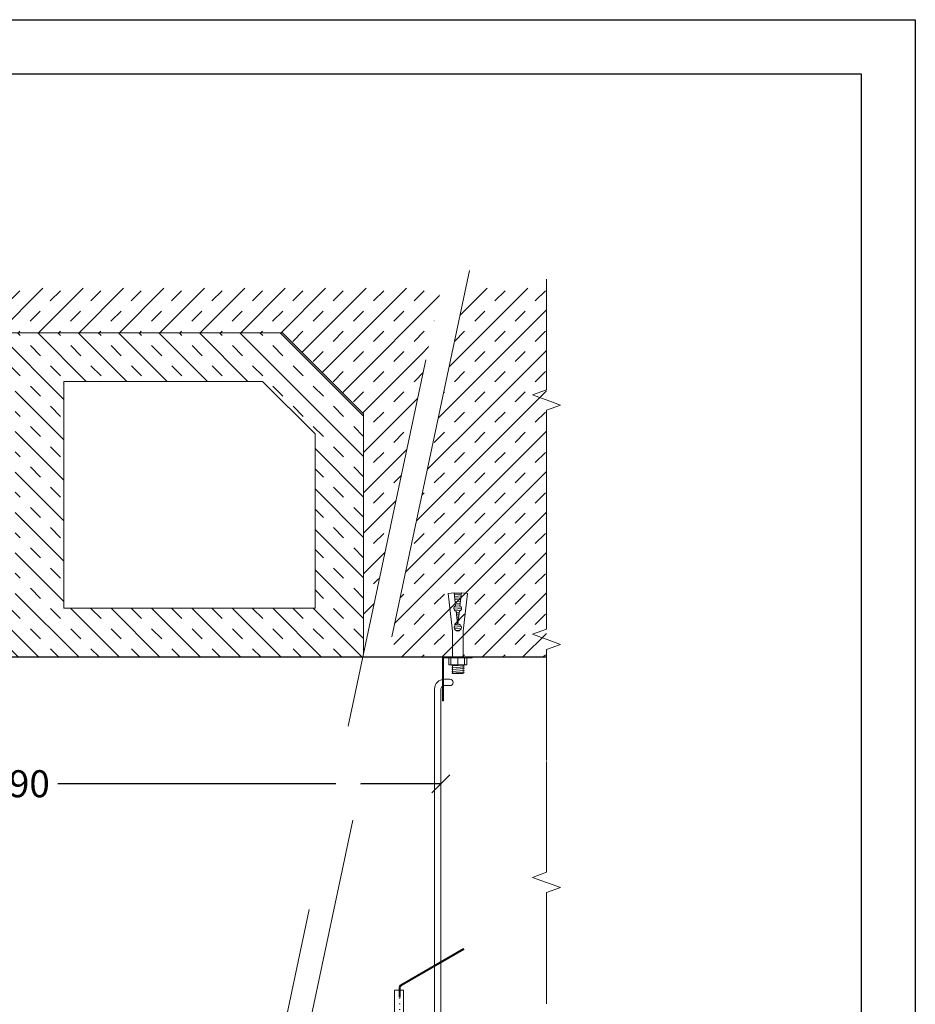
# Model space of a CAD drawing. Units: millimetres. Extents: x 523 to 16978, y 343 to 5226.
# Drawn here: x 11323 to 11820, y 2920 to 3466 of the extents above; entities that cross this region are included whole.
import ezdxf

# ---------------------------------------------------------------- set-up
doc = ezdxf.new("R2010")
doc.units = ezdxf.units.MM
doc.linetypes.add('ACAD_ISO03W100', pattern=[30, 12, -18])
doc.linetypes.add('DASHED2', pattern=[0.375, 0.25, -0.125])
for name, color, linetype, lineweight in [('ABS_Dim', 141, 'Continuous', 0), ('ABS_Doseme', 255, 'Continuous', 20), ('ABS_Dübel', 32, 'Continuous', 0), ('ABS_Hatch', 252, 'Continuous', 0), ('ABS_Multileader', 41, 'Continuous', 0), ('ABS_Profil', 181, 'Continuous', 0), ('ABS_Profil_Gorunus', 181, 'Continuous', 0), ('ABS_Sembol', 20, 'Continuous', 0), ('ABS_Sembol_2', 8, 'Continuous', 0), ('ABS_Vida', 251, 'Continuous', 0), ('LD_profil_gor', 42, 'Continuous', 18)]:
    doc.layers.add(name, color=color, linetype=linetype, lineweight=lineweight)
doc.styles.add('century gothic', font='GOTHIC.TTF')
doc.dimstyles.new('1_5', dxfattribs={"dimtxt": 15, "dimasz": 10, "dimexe": 0, "dimexo": 0, "dimgap": 5, "dimtad": 0, "dimdec": 1, "dimlfac": 0.1, "dimzin": 11, "dimtxsty": 'century gothic', "dimblk": 'OBLIQUE', "dimcen": 0, "dimclrt": 256, "dimadec": 0, "dimazin": 0, "dimtfac": 1.25, "dimtdec": 1, "dimtix": 1, "dimtofl": 0, "dimtmove": 1, "dimatfit": 3, "dimldrblk": 'OBLIQUE', "dimfxl": 0, "dimfxlon": 1, "dimtolj": 1, "dimtzin": 0, "dimarcsym": 0})

# ---------------------------------------------------------------- blocks, each defined once
blk = doc.blocks.new('_Oblique')
at = {"color": 0, "linetype": 'ByBlock', "lineweight": -2}
blk.add_line((-0.5, -0.5), (0.5, 0.5), dxfattribs=at)
blk = doc.blocks.new('*D124')
at = {"layer": 'ABS_Dim', "color": 0, "lineweight": -2, "transparency": 16777216}
for p, q in [((11099.34937954961, 3042.04945277789), (11312.16661956639, 3042.04945277789)), ((11556.43865224123, 3042.04945277789), (11343.62141222445, 3042.04945277789))]:
    blk.add_line(p, q, dxfattribs=at)
at = {"layer": 'Defpoints', "color": 0, "transparency": 16777216}
for p in [(11556.43865224123, 3042.04945277789), (11099.34937954961, 3017.972630395707), (11556.43865224123, 3017.717723494874)]:
    blk.add_point(p, dxfattribs=at)
at = {"layer": 'ABS_Dim', "color": 0, "lineweight": -2, "transparency": 16777216, "xscale": 10, "yscale": 10, "zscale": 10, "rotation": 180}
blk.add_blockref('_Oblique', (11099.34937954961, 3042.04945277789), dxfattribs=at)
at = {"layer": 'ABS_Dim', "color": 0, "lineweight": -2, "transparency": 16777216, "xscale": 10, "yscale": 10, "zscale": 10}
blk.add_blockref('_Oblique', (11556.43865224123, 3042.04945277789), dxfattribs=at)
at = {"layer": 'ABS_Dim', "transparency": 16777216, "insert": (11327.89401589542, 3042.04945277789), "char_height": 15, "attachment_point": 5, "style": 'century gothic'}
blk.add_mtext('\\A1;90 ', dxfattribs=at)
blk = doc.blocks.new('DLS_Kesik')
blk.add_wipeout([(0.11734234907155727, -4.298783551348606e-13), (15.18236973563392, -4.547473508864641e-13), (15.18236973563392, -3.468417057468052), (0.11734234907137875, -3.468417057467871)])
blk.add_lwpolyline([(15.1823697356337, -2.273736754432321e-13), (8.295125967888424, -2.273736754432321e-13), (7.979918498805489, 0.8660254037838513), (7.349503560640386, -0.8660254037492905), (7.034296091557934, -2.273736754432321e-13), (0.1173423490713219, -2.273736754432321e-13)])
blk = doc.blocks.new('DLS_ÇelikDübel')
for p, q in [((-8.611220772509, 3.370424910826841), (-8.083193859238122, -3.718194659340952)), ((-7.611220772523552, 3.370424910826841), (-7.083193859252674, -3.718194659340952)), ((-6.611220772501724, 3.370424910826841), (-6.083193859230846, -3.718194659340952)), ((-5.611220772516276, 3.370424910826841), (-5.083193859245398, -3.718194659340952)), ((-4.611220772530828, 3.370424910826841), (-4.08319385922357, -3.718194659340952)), ((-3.989831772305365, 3.799326236221532), (0, 3.799326236221532)), ((-3.989831772341745, 0), (-3.637978807091713e-11, 0)), ((-3.637978807091713e-11, 2.999999999992724), (14.79999999995925, 2.999999999992724)), ((14.79999999999563, 2.999999999992724), (35.59146642655833, 5.344453597172105)), ((15.05504462918907, 0.9773079115257133), (15.21909684648563, -1.225049068088992)), ((15.9915779160292, 1.829331499247928), (16.27152745830244, -1.928915957905701)), ((16.97946592546941, 1.99193172113155), (17.27260334751918, -1.943359481883817)), ((18.00917641343403, 1.593076395256503), (18.23185675817513, -1.396347458139644)), ((19.16813258205366, 0.1397122571870568), (19.18912305074628, -0.14207915035513)), ((20.1598030939931, 0.2515333981864387), (20.19759365026403, -0.255794675576908)), ((21.15147360593255, 0.3633545391858206), (21.20606424981816, -0.3695102007986861)), ((22.14314411790838, 0.4751756802215823), (22.21453484937228, -0.4832257260204642)), ((23.13481462984782, 0.5869968212209642), (23.22300544892641, -0.5969412512422423)), ((24.12648514186003, 0.6988179622203461), (24.23147604851692, -0.7106567764640204)), ((25.11815565379948, 0.810639103219728), (25.23994664803467, -0.8243723016857984)), ((26.07320379505836, 1.414105740695959), (26.30673342646332, -1.720966873472207)), ((27.02029153490002, 2.124438628998178), (27.33990519525832, -2.16628896578186)), ((28.02834780541161, 2.016285360077745), (28.31518457569473, -1.834421284038399)), ((29.0848377016664, 1.257923667217256), (29.27382904628757, -1.279234402536531)), ((30.07650821360585, 1.369744808216637), (30.28229964580532, -1.392949927758309)), ((31.06817872558167, 1.481565949252399), (31.29077024539583, -1.506665452980087)), ((32.05984923752112, 1.593387090251781), (32.29924084491358, -1.620380978201865)), ((33.05151974946057, 1.705208231251163), (33.30771144446771, -1.734096503423643)), ((34.04319026143639, 1.817029372250545), (34.31618204402184, -1.847812028645421)), ((35.03486077341222, 1.928850513249927), (35.32465264357597, -1.96152755383082)), ((35.96478719475272, 2.033709367315168), (35.59146642655833, 5.344453597172105)), ((35.77145106140961, 2.011908711974684), (35.77145106140961, -2.011908711974684)), ((-3.989831772341745, -3.799326236221532), (-3.637978807091713e-11, -3.799326236221532)), ((14.79999999995925, -2.999999999992724), (35.59146642652195, -5.344453597172105)), ((35.96478719475272, -2.033709367315168), (35.59146642655833, -5.344453597172105))]:
    blk.add_line(p, q)
at = {"layer": 'ABS_Dübel'}
for p, q in [((-8.828341235603034, 2.999999999992724), (-8.828341235603034, -2.999999999992724)), ((-8.828341235566654, 2.999999999992724), (-3.989831772305365, 2.999999999992724)), ((-3.989831772305365, 5), (0, 5)), ((-3.989831772305365, 5), (-3.989831772305365, -5)), ((0, -5), (0, 5)), ((-3.637978807091713e-11, 2.999999999992724), (14.79999999995925, 2.999999999992724)), ((14.79999999995925, 2.999999999992724), (35.59146642652195, 5.344453597172105)), ((18.79760094238009, 0.09793096975045046), (25.89164206368878, 0.8978577225570916)), ((28.76709737727651, 1.22209514840506), (35.9647871947891, 2.033709367315168)), ((35.96478719471634, 2.033709367315168), (35.59146642652195, 5.344453597172105)), ((-8.828341235566654, -2.999999999992724), (-3.989831772305365, -2.999999999992724)), ((-3.989831772305365, -5), (0, -5)), ((-3.637978807091713e-11, -2.999999999992724), (14.79999999995925, -2.999999999992724)), ((14.79999999995925, -2.999999999992724), (35.59146642652195, -5.344453597172105)), ((18.79760094238009, -0.09793096975045046), (25.89164206368878, -0.8978577225570916)), ((28.76709737724013, -1.22209514840506), (35.96478719475272, -2.033709367315168)), ((35.96478719471634, -2.033709367315168), (35.59146642652195, -5.344453597172105))]:
    blk.add_line(p, q, dxfattribs=at)
for centre, radius, start, end in [((16.79999999996653, 0), 2, 2.806637930514095, 357.1933620694859), ((27.373719086645, 0.6666701406356879), 1.5, 21.73309255991009, 171.1339441735302), ((27.373719086645, -0.6666701406356879), 1.5, 188.8660558264698, 338.2669074400899)]:
    blk.add_arc(centre, radius, start, end, dxfattribs=at)
blk = doc.blocks.new('DLS_AskıMaşası_LBaglantı')
blk.add_lwpolyline([(13.86604582201562, 15.89999999999964), (-2.533954177983105, 15.90000000000146), (-2.533954177983105, -8.5), (-2.133954177983469, -8.5), (-2.133954177983469, 15.5), (13.86604582201562, 15.5)], close=True)
blk = doc.blocks.new('DLS_AskıMaşası_Askı_Gorunus')
for p, q in [((-1.308999169482377, 148.0618431482926), (-4.384639597444675, 148.0618431482926)), ((-9.884639597446494, 142.5618431482908), (-9.884639597444448, -97.60097705351745)), ((-6.384639597447404, 142.5618431482908), (-6.384639597445357, -97.60097705351745)), ((-1.308999169482377, 144.5618431482926), (-4.384639597444675, 144.5618431482926))]:
    blk.add_line(p, q)
at = {"linetype": 'ACAD_ISO03W100', "ltscale": 0.2}
for points in [[(-9.884639597444448, -117.7361038109584), (-9.884639597444448, -97.60097705351745)], [(-6.384639597445357, -117.7361038109584), (-6.384639597445357, -97.60097705351745)]]:
    blk.add_lwpolyline(points, dxfattribs=at)
blk.add_lwpolyline([(-9.884639597444448, -117.7361038109584), (-6.384639597445357, -117.7361038109584)])
for centre, radius, start, end in [((-4.384639597444675, 142.5618431482908), 5.499999999999091, 90, 180), ((-1.308999169482377, 146.3118431482926), 1.749999999999545, 270, 90), ((-4.384639597444675, 142.5618431482908), 2, 90, 180)]:
    blk.add_arc(centre, radius, start, end)
blk = doc.blocks.new('DLS_AskıMaşası')
h = blk.add_hatch(color=256)
h.dxf.hatch_style = 1
h.paths.add_polyline_path([(0, -14.31117864463613), (0, -15.00399895433225), (17.22389593793628, -24.94821914526869), (17.22389593793628, -24.25539883557121)])
h.paths.add_polyline_path([(17.22389593793628, -24.25539883557121), (17.22389593793628, -24.94821914526869), (20.72389593793537, -26.96894493191303), (20.72389593793537, -26.27612462221532)])
h.paths.add_polyline_path([(20.72389593793537, -26.27612462221532), (20.72389593793537, -26.96894493191303), (33.27353594686883, -34.214482411674), (33.57353592954951, -33.69486715940275)])
h.paths.add_polyline_path([(-1.150029005324996, 23.96829768934754), (17.22389593793582, 34.57648723551483), (17.22389593793582, 35.26930754277146), (-1.450028984841992, 24.48791294343732, 0.2679492029953674), (-2.450029053129583, 22.75586209644325), (-2.450029053129583, 21.50000000000091), (-1.850029053130129, 21.50000000000091), (-1.850029053130129, 22.75586209644553, -0.2679492029954312)])
h.paths.add_polyline_path([(33.57361717638469, 44.01600233422414), (33.27361719686905, 44.53561758832711), (17.22389593793582, 35.26930754277146), (17.22389593793582, 34.57648723551483)])
h = blk.add_hatch()
h.set_pattern_fill('DASH', color=256, scale=0.5)
h.set_pattern_definition([(0, (1672.294743560222, 1778.39422328367), (1.5875, 1.5875), [1.5875, -1.5875])])
h.paths.add_polyline_path([(-1.850029053130129, 21.50000000000091), (-2.450029053129583, 21.50000000000091), (-2.450029053131402, -12.43477354703828, 0.2679492013605656), (-1.450028995409184, -14.16682438793509), (0, -15.00399895433748), (0, -14.31117864463613), (-1.150029012734421, -13.64720913565679, -0.2679492013603982), (-1.850029053134676, -12.43477354703714)])
h = blk.add_hatch()
h.set_pattern_fill('ANGLE', color=256)
h.set_pattern_definition([(0, (1672.294743560222, 1778.39422328367), (0, 6.985), [5.08, -1.905]), (90, (1672.294743560222, 1778.39422328367), (-6.985, 4.277078946022131e-16), [5.08, -1.905])])
edge = h.paths.add_edge_path()
edge.add_line((33.57353592954951, -33.69486715940275), (0, -14.31117864463613))
blk.add_lwpolyline([(-1.850029053130129, 21.50000000000091), (-1.850029053130129, 22.75586209644189, -0.2679492029950473), (-1.150029005329998, 23.96829768934458), (33.57361717638469, 44.01600233422414), (33.27361719686905, 44.53561758832711), (-1.450028984842902, 24.48791294343664, 0.2679492029953869), (-2.450029053129583, 22.75586209644189), (-2.450029053129583, 21.50000000000091)], format="xyb")
at = {"linetype": 'ACAD_ISO03W100', "ltscale": 0.5}
for points in [[(0, -15.00399895433748), (-1.450028995409411, -14.16682438793487, -0.2679492013606684), (-2.450029053131402, -12.43477354703737), (-2.450029053129583, 21.50000000000091)], [(0, -14.31117864463613), (-1.150029012728737, -13.64720913565998, -0.2679492013615833), (-1.850029053134676, -12.43477354703737), (-1.850029053130129, 21.50000000000091)]]:
    blk.add_lwpolyline(points, format="xyb", dxfattribs=at)
blk.add_lwpolyline([(33.27353594686883, -34.214482411674), (2.728484105318785e-12, -15.00399895433384), (33.27353594686883, -34.214482411674), (33.57353592954951, -33.69486715940275), (0, -14.31117864463613)])
blk = doc.blocks.new('DLS_AskıMaşası_Klips_Görünüş')
at = {"layer": 'LD_profil_gor'}
for p, q in [((-25.72389593793559, 93.23899153845741), (-20.72389593793559, 93.23899153845741)), ((-25.72389593793559, 93.23899153845741), (-25.72389593793105, 20.13512675744096)), ((-20.72389593793559, 93.23899153845741), (-20.72389593793559, 50.23899153845559)), ((-20.72389593793559, 50.23899153845559), (-25.32389593793596, 46.4266422141518)), ((-25.32389593793596, 46.4266422141518), (-25.32389593793323, 20.13512675744096))]:
    blk.add_line(p, q, dxfattribs=at)
at = {"layer": 'LD_profil_gor', "linetype": 'ACAD_ISO03W100', "ltscale": 0.2}
for p, q in [((-25.72389593793105, 18.96972808423016), (-25.72389593793287, -6.316481889656643)), ((-25.32389593793323, 18.96972808423016), (-25.32389593793323, -6.316481889656643)), ((-25.32389593793323, -3.289974075316422), (-22.99183182742581, -6.099206640421471)), ((-25.32389593793323, -3.866961429999719), (-23.27539785900626, -6.334606932095994)), ((-25.72389593793287, -6.316481889656643), (-25.32389593793323, -6.316481889656643)), ((-23.27539785900626, -6.334606932095994), (-22.99183182742763, -6.099206640421471))]:
    blk.add_line(p, q, dxfattribs=at)
blk = doc.blocks.new('DLS_AskıMaşası_Set2')
blk.add_blockref('DLS_AskıMaşası_Klips_Görünüş', (-17.40386603599768, -277.7979469592519))
at = {"layer": 'ABS_Profil'}
for name, p in [('DLS_AskıMaşası_LBaglantı', (-13.86604582201562, -15.5)), ('DLS_AskıMaşası', (-38.12776197393327, -206.0589554207954))]:
    blk.add_blockref(name, p, dxfattribs=at)
at = {"layer": 'ABS_Profil_Gorunus'}
blk.add_blockref('DLS_AskıMaşası_Askı_Gorunus', (-11.01922643855232, -160.0618431482935), dxfattribs=at)
at = {"layer": 'ABS_Vida', "rotation": 90}
blk.add_blockref('DLS_ÇelikDübel', (-7.999999999999545, 0), dxfattribs=at)
blk = doc.blocks.new('DLS_Wipeout')
blk.add_wipeout([(8.937733962785131, 6.460918127673722), (16.064765015877484, 40.014168138557494), (16.882718640907278, 40.014168138557565), (9.755687587814872, 6.460918127673736)]).dxf.layer = 'ABS_Multileader'
at = {"layer": 'ABS_Multileader', "linetype": 'DASHED2', "ltscale": 50}
for p, q in [((8.937733962785131, 6.460918127673722), (16.06476501587753, 40.01416813855748)), ((16.88271864090726, 40.01416813855748), (9.755687587814862, 6.460918127673722))]:
    blk.add_line(p, q, dxfattribs=at)

msp = doc.modelspace()

# ---------------------------------------------------------------- hatches: boundary and pattern name
at = {"layer": 'ABS_Hatch'}
h = msp.add_hatch(dxfattribs=at)
h.set_pattern_fill('TRANS', color=256, scale=2.5, angle=45, style=0)
h.set_pattern_definition([(45, (10334.83681186817, 3775.981441950822), (-11.22532015133644, 11.22532015133644), []), (45, (10329.2241517925, 3781.594102026489), (-11.22532015133644, 11.22532015133644), [7.9375, -7.9375])])
h.paths.add_polyline_path([(11153.55324558561, 3112.445654437915), (11153.55324558561, 3247.445654437917), (11198.55324558561, 3292.445654437919), (11468.55324558561, 3292.445654437917), (11513.55324558561, 3247.445654437919), (11513.55324558561, 3112.445654437917), (11615.14022865977, 3112.445654437917), (11615.14022865977, 3317.14703016531), (10554.82008411166, 3317.14703016531), (10554.82008411166, 3112.445654437915), (10703.55324558561, 3112.445654437915), (10703.55324558561, 3247.445654437919), (10748.55324558561, 3292.445654437917), (11018.55324558561, 3292.445654437917), (11063.55324558561, 3247.445654437919), (11063.55324558561, 3112.445654437917)])
h = msp.add_hatch(dxfattribs=at)
h.set_pattern_fill('TRANS', color=256, scale=2.5, angle=315, style=0)
h.set_pattern_definition([(315, (10334.98015638571, 13921.27986193171), (11.22532015133644, 11.22532015133644), []), (315, (10340.59281646138, 13926.89252200738), (11.22532015133644, 11.22532015133644), [7.9375, -7.9375])])
h.paths.add_polyline_path([(10870.05324558561, 3265.445654437917), (10870.05324558561, 3139.445654437917), (10730.5532455856, 3139.445654437917), (10730.5532455856, 3236.261888253843), (10759.73701176968, 3265.445654437917)], flags=16)
h.paths.add_polyline_path([(11320.05324558561, 3265.445654437917), (11320.05324558561, 3139.445654437917), (11180.5532455856, 3139.445654437917), (11180.5532455856, 3236.261888253843), (11209.73701176968, 3265.445654437917)], flags=16)
edge = h.paths.add_edge_path()
edge.add_line((11063.55324558561, 3201.504461968423), (11063.55324558561, 3247.445654437919))
edge.add_line((11063.55324558561, 3247.445654437919), (11063.55324558561, 3112.445654437917))
edge.add_line((11063.55324558561, 3112.445654437917), (10703.55324558561, 3112.445654437917))
edge.add_line((10703.55324558561, 3112.445654437917), (10703.55324558561, 3247.445654437917))
edge.add_line((10703.55324558561, 3247.445654437917), (10748.55324558561, 3292.445654437917))
edge.add_line((10748.55324558561, 3292.445654437917), (11018.55324558561, 3292.445654437917))
edge.add_line((11018.55324558561, 3292.445654437917), (11063.55324558561, 3247.445654437919))
h.paths.add_polyline_path([(11036.55324558561, 3236.261888253845), (11007.36947940153, 3265.445654437917), (10897.05324558561, 3265.445654437917), (10897.05324558561, 3139.445654437917), (11036.55324558561, 3139.445654437917)], flags=16)
edge = h.paths.add_edge_path()
edge.add_line((11513.55324558561, 3201.504461968423), (11513.55324558561, 3247.445654437919))
edge.add_line((11513.55324558561, 3247.445654437919), (11513.55324558561, 3112.445654437917))
edge.add_line((11513.55324558561, 3112.445654437917), (11153.55324558561, 3112.445654437917))
edge.add_line((11153.55324558561, 3112.445654437917), (11153.55324558561, 3247.445654437917))
edge.add_line((11153.55324558561, 3247.445654437917), (11198.55324558561, 3292.445654437917))
edge.add_line((11198.55324558561, 3292.445654437917), (11468.55324558561, 3292.445654437917))
edge.add_line((11468.55324558561, 3292.445654437917), (11513.55324558561, 3247.445654437919))
h.paths.add_polyline_path([(11486.55324558561, 3236.261888253845), (11457.36947940153, 3265.445654437917), (11347.05324558561, 3265.445654437917), (11347.05324558561, 3139.445654437917), (11486.55324558561, 3139.445654437917)], flags=17)

# ---------------------------------------------------------------- linework, layer by layer
at = {"layer": 'ABS_Doseme'}
for points in [[(11513.55324558561, 3201.504461968423), (11513.55324558561, 3247.445654437919), (11513.55324558561, 3112.445654437917), (11153.55324558561, 3112.445654437917), (11153.55324558561, 3247.445654437917), (11198.55324558561, 3292.445654437917), (11468.55324558561, 3292.445654437917), (11513.55324558561, 3247.445654437919)], [(11486.55324558561, 3236.261888253845), (11457.36947940153, 3265.445654437917), (11347.05324558561, 3265.445654437917), (11347.05324558561, 3139.445654437917), (11486.55324558561, 3139.445654437915)], [(11455.12853159402, 3139.445654437915), (11486.55324558561, 3139.445654437917), (11486.55324558561, 3236.261888253845), (11486.55324558561, 3179.360577076335)]]:
    msp.add_lwpolyline(points, dxfattribs=at)

# ---------------------------------------------------------------- block references
msp.add_blockref('DLS_AskıMaşası_Set2', (11573.84251827723, 3112.045654437936))
at = {"layer": 'ABS_Sembol_2', "xscale": 8.930304000000001, "yscale": 8.930304000000001, "zscale": 8.930304000000001, "rotation": 90.00000000000001}
msp.add_blockref('DLS_Kesik', (11615.14022865976, 2918.785336042683), dxfattribs=at)

# ---------------------------------------------------------------- dimensions: what is measured, and where the dimension line sits
at = {"layer": 'ABS_Dim'}
dim = msp.add_linear_dim(base=(11556.43865224123, 3042.04945277789), p1=(11099.34937954961, 3017.972630395707), p2=(11556.43865224123, 3017.717723494874), text='90 ', dimstyle='1_5', dxfattribs=at)
dim.commit()
dim.dimension.update_dxf_attribs({"geometry": '*D124', "text_midpoint": (11327.89401589542, 3042.04945277789)})

# ---------------------------------------------------------------- next in the draw order: block references
at = {"layer": 'ABS_Sembol', "xscale": 16.64, "yscale": 16.64, "zscale": 16.64}
msp.add_blockref('DLS_Wipeout', (11291.41890409518, 2661.231528292959), dxfattribs=at)
at = {"layer": 'ABS_Sembol_2', "xscale": 8.930304000000001, "yscale": 8.930304000000001, "zscale": 8.930304000000001, "rotation": 90.00000000000001}
msp.add_blockref('DLS_Kesik', (11615.14022865976, 3053.82061037301), dxfattribs=at)

# ---------------------------------------------------------------- next in the draw order: linework, layer by layer
msp.add_lwpolyline([(10554.82008411166, 3112.445654437917), (11615.14022865977, 3112.445654437917)])

# ---------------------------------------------------------------- next in the draw order: block references
msp.add_blockref('DLS_Kesik', (11615.14022865976, 3186.671384785126), dxfattribs=at)

# ---------------------------------------------------------------- next in the draw order: linework, layer by layer
for points in [[(10334.98015638571, 2416.279861931709), (10334.98015638571, 3466.279861931709), (11819.98015638571, 3466.279861931709), (11819.98015638571, 2416.279861931709)], [(10364.98015638571, 2446.279861931709), (10364.98015638571, 3436.279861931709), (11789.98015638571, 3436.279861931709), (11789.98015638571, 2446.279861931709)]]:
    msp.add_lwpolyline(points, close=True)

doc.saveas('drawing.dxf')
